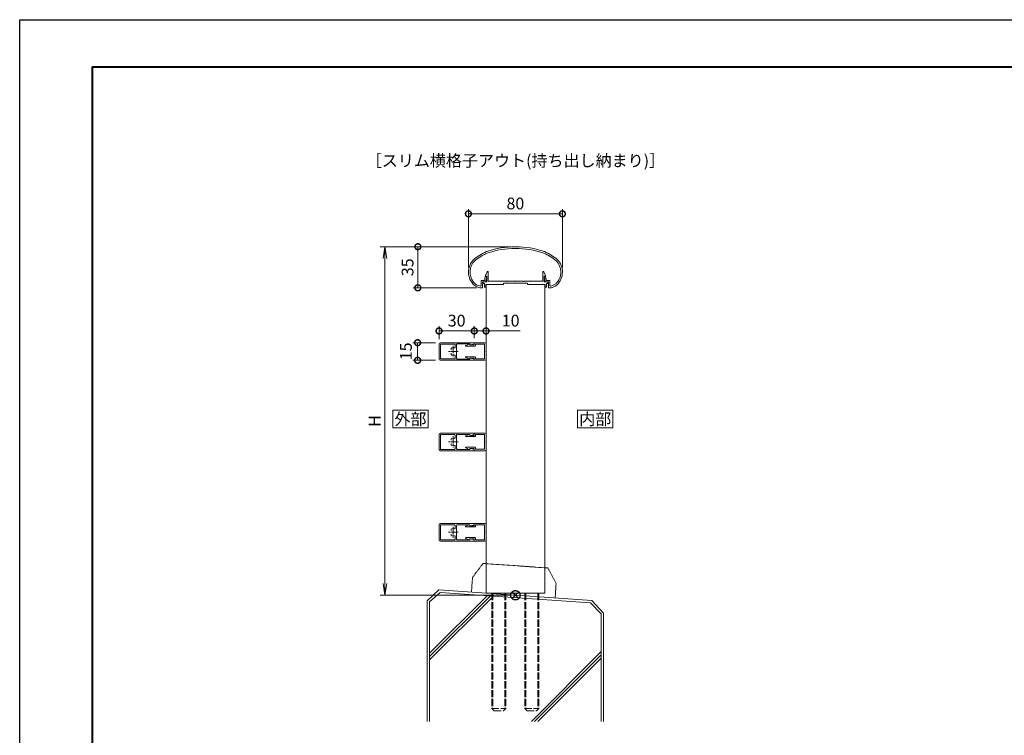
# Model space of a CAD drawing. Units: millimetres. Extents: x 0 to 1680, y 0 to 1188.
# Drawn here: x 0 to 838, y 579 to 1188 of the extents above; entities that cross this region are included whole.
import ezdxf
from ezdxf.enums import TextEntityAlignment as Align

# ---------------------------------------------------------------- set-up
doc = ezdxf.new("R2010")
doc.units = ezdxf.units.MM
for name, pattern in [('AM_ISO02W050', [7.5, 6, -1.5]), ('AM_ISO08W050', [18, 12, -1.5, 3, -1.5]), ('AM_ISO08W050x2', [9, 6, -0.75, 1.5, -0.75]), ('AM_ISO09W050', [22.5, 12, -1.5, 3, -1.5, 3, -1.5]), ('Amconstr', [9999, 9999, 0])]:
    doc.linetypes.add(name, pattern=pattern)
for name, color, linetype, lineweight in [('AM_0', 7, 'Continuous', 18), ('AM_1', 14, 'Continuous', 40), ('AM_11', 3, 'AM_ISO09W050', 9), ('AM_2', 40, 'Continuous', 9), ('AM_3', 6, 'AM_ISO02W050', 9), ('AM_5', 3, 'Continuous', 9), ('AM_7', 4, 'AM_ISO08W050', 9)]:
    doc.layers.add(name, color=color, linetype=linetype, lineweight=lineweight)
doc.layers.add('AM_CL', color=1, linetype='Amconstr', lineweight=25, plot=False)
doc.layers.add('AM_VIEWS', color=1, linetype='Continuous', lineweight=25, plot=False)
doc.styles.add('ゴシック', font='msgothic.ttc')
doc.dimstyles.new('VF$0', dxfattribs={"dimtxt": 10, "dimasz": 10, "dimexe": 4, "dimexo": 4, "dimgap": 2.5, "dimtad": 3, "dimdsep": 46, "dimtxsty": 'ゴシック', "dimblk": 'DOTSMALL', "dimcen": 0, "dimclrd": 256, "dimclre": 256, "dimclrt": 2, "dimadec": 0, "dimazin": 2, "dimtp": 0.1, "dimtm": 0.1, "dimtfac": 0.71, "dimtmove": 0, "dimatfit": 3, "dimldrblk": 'OPEN30', "dimfxl": 1, "dimtfill": 1, "dimtfillclr": 256, "dimlwd": -1, "dimlwe": -1, "dimarcsym": 0})

# ---------------------------------------------------------------- blocks, each defined once
blk = doc.blocks.new('A1枠（1：4）DL用 New')
at = {"layer": 'AM_1'}
blk.add_lwpolyline([(-194.5, -138.5), (-194.5, 138.5), (194.5, 138.5), (194.5, -138.5)], close=True, dxfattribs=at)
at = {"layer": 'AM_VIEWS'}
blk.add_lwpolyline([(-210, -148.5), (-210, 148.5), (210, 148.5), (210, -148.5)], close=True, dxfattribs=at)
blk = doc.blocks.new('EX-1063')
at = {"layer": 'AM_0'}
for p, q in [((-26.43, 6.3), (-25.7, 9.34)), ((-25.45, 5), (-24.36, 9.32)), ((-25.22, 9.7), (-24.65, 9.7)), ((25.45, 5), (24.36, 9.32)), ((25.22, 9.7), (24.65, 9.7)), ((26.43, 6.3), (25.7, 9.34)), ((-29.3, 6.3), (-29.3, 1.99)), ((-29.3, 6.3), (-26.43, 6.3)), ((-28, 5), (-28, 0.52)), ((-28, 5), (-25.45, 5)), ((28, 5), (25.45, 5)), ((28.8, 6.3), (26.43, 6.3)), ((28, 5), (28, 0.52)), ((29.3, 5.8), (29.3, 1.99))]:
    blk.add_line(p, q, dxfattribs=at)
for centre, radius, start, end in [((0, -40), 75, 70.82589, 109.17411), ((0, -40), 73.6, 70.8573, 109.14239), ((-9.36, -6.13), 40, 112.45272, 130.76191), ((-9.36, -6.13), 38.6, 112.51133, 130.6971), ((9.36, -6.13), 38.6, 49.3029, 67.48817), ((9.36, -6.13), 40, 49.23809, 67.54728), ((-25, 13.43), 15, 134.28172, 227.13346), ((-25, 13.43), 13.6, 134.46025, 218.71099), ((25, 13.43), 13.6, 312.97826, 45.53975), ((25, 13.43), 15, 312.86654, 45.71828), ((-25.22, 9.2), 0.5, 90, 164.0549), ((-24.65, 9.4), 0.3, 344.0549, 90), ((24.65, 9.4), 0.3, 90, 195.9451), ((25.22, 9.2), 0.5, 15.9451, 90), ((-28.68, 10.01), 8.6, 216.28637, 262.05212), ((-28.68, 10.01), 10, 229.2745, 271.08564), ((-29.8, 1.99), 0.5, 262.05212, 0), ((-28.5, 0.52), 0.5, 271.08564, 0), ((28.5, 0.52), 0.5, 179.99999, 268.91436), ((28.68, 10.01), 10, 268.91437, 310.7255), ((28.8, 5.8), 0.5, 0, 89.99988), ((29.8, 1.99), 0.5, 179.99999, 277.94788), ((28.68, 10.01), 8.6, 277.94496, 310.55364)]:
    blk.add_arc(centre, radius, start, end, dxfattribs=at)
blk = doc.blocks.new('EX-1101')
at = {"layer": 'AM_0'}
for p, q in [((-25.6, 5.5), (-24.16, 8.71)), ((-23.2, 0.8), (-23.2, 8.5)), ((23.2, 0.8), (23.2, 8.5)), ((25.6, 5.5), (24.16, 8.71)), ((-27.45, 0), (-27.45, -1.2)), ((-27.45, 0), (-24.4, 0)), ((-25.6, 5), (-25.6, 5.5)), ((-24.4, 5), (-25.6, 5)), ((-24.4, 0), (-24.4, 5)), ((-12.8, 0.8), (-23.2, 0.8)), ((-12.5, 0.5), (-12.8, 0.8)), ((-12.2, 0.8), (-12.5, 0.5)), ((-7.3, 0.8), (-12.2, 0.8)), ((-7.3, 0.8), (-7, 0.5)), ((-7, 0.5), (-6.7, 0.8)), ((-6.7, 0.8), (-0.3, 0.8)), ((-0.3, 0.8), (0, 0.5)), ((0, 0.5), (0.3, 0.8)), ((0.3, 0.8), (6.7, 0.8)), ((7, 0.5), (6.7, 0.8)), ((7.3, 0.8), (7, 0.5)), ((12.2, 0.8), (7.3, 0.8)), ((12.2, 0.8), (12.5, 0.5)), ((12.5, 0.5), (12.8, 0.8)), ((12.8, 0.8), (23.2, 0.8)), ((24.4, 0), (24.4, 5)), ((24.4, 5), (25.6, 5)), ((27.45, 0), (24.4, 0)), ((25.6, 5), (25.6, 5.5)), ((27.45, 0), (27.45, -1.2)), ((-27.45, -1.2), (-26.45, -1.2)), ((-26.45, -1.2), (-26.45, -4.5)), ((-26.45, -4.5), (-25.25, -4.5)), ((-15.25, -2), (-25.25, -2)), ((-25.25, -2), (-25.25, -4.5)), ((-10.25, -2), (-25.25, -2)), ((-10.25, -1), (-10.25, -2)), ((10.25, -1), (-10.25, -1)), ((10.25, -1), (10.25, -2)), ((10.25, -2), (25.25, -2)), ((25.25, -2), (25.25, -4.5)), ((26.45, -4.5), (25.25, -4.5)), ((26.45, -1.2), (26.45, -4.5)), ((27.45, -1.2), (26.45, -1.2))]:
    blk.add_line(p, q, dxfattribs=at)
for centre, start, end in [((-23.7, 8.5), 359.99997, 155.74494), ((23.7, 8.5), 24.25506, 180.00003)]:
    blk.add_arc(centre, 0.5, start, end, dxfattribs=at)
blk = doc.blocks.new('_Open')
at = {"color": 0, "linetype": 'ByBlock', "lineweight": -2}
for p, q in [((-1, 0.167), (0, 0)), ((-1, -0.167), (0, 0)), ((0, 0), (-1, 0))]:
    blk.add_line(p, q, dxfattribs=at)
blk = doc.blocks.new('*D30')
at = {"layer": 'AM_5'}
for p, q in [((417.94, 994.75), (306.94, 994.75)), ((310.94, 984.75), (310.94, 708.03)), ((417.94, 698.03), (306.94, 698.03))]:
    blk.add_line(p, q, dxfattribs=at)
at = {"layer": 'Defpoints', "color": 0}
for p in [(421.94, 994.75), (310.94, 698.03), (421.94, 698.03)]:
    blk.add_point(p, dxfattribs=at)
at = {"layer": 'AM_5', "linetype": 'ByBlock', "xscale": 10, "yscale": 10, "zscale": 10}
for p, rotation in [((310.94, 994.75), 90), ((310.94, 698.03), 270)]:
    blk.add_blockref('_Open', p, dxfattribs=dict(at, rotation=rotation))
at = {"layer": 'AM_5', "color": 2, "insert": (303.44, 846.39), "char_height": 10, "attachment_point": 5, "rotation": 90, "style": 'ゴシック', "bg_fill": 3, "box_fill_scale": 1.1, "bg_fill_color": 256, "bg_fill_true_color": 13158600, "bg_fill_transparency": 0}
blk.add_mtext('H', dxfattribs=at)
blk = doc.blocks.new('_Open30')
at = {"color": 0, "linetype": 'ByBlock', "lineweight": -2}
for p, q in [((-1, 0.268), (0, 0)), ((0, 0), (-1, -0.268)), ((0, 0), (-1, 0))]:
    blk.add_line(p, q, dxfattribs=at)
blk = doc.blocks.new('_DotSmall')
at = {"color": 0, "linetype": 'ByBlock', "const_width": 0.5}
blk.add_lwpolyline([(-0.0625, 0, 1), (0.0625, 0, 1)], format="xyb", close=True, dxfattribs=at)
blk = doc.blocks.new('*D33')
at = {"layer": 'AM_5'}
for p, q in [((381.94, 977.18), (381.94, 1026.75)), ((381.94, 1022.75), (461.94, 1022.75)), ((461.94, 977.18), (461.94, 1026.75))]:
    blk.add_line(p, q, dxfattribs=at)
at = {"layer": 'Defpoints', "color": 0}
for p in [(461.94, 1022.75), (381.94, 973.18), (461.94, 973.18)]:
    blk.add_point(p, dxfattribs=at)
at = {"layer": 'AM_5', "linetype": 'ByBlock', "xscale": 10, "yscale": 10, "zscale": 10, "rotation": 180}
blk.add_blockref('_DotSmall', (381.94, 1022.75), dxfattribs=at)
at = {"layer": 'AM_5', "linetype": 'ByBlock', "xscale": 10, "yscale": 10, "zscale": 10}
blk.add_blockref('_DotSmall', (461.94, 1022.75), dxfattribs=at)
at = {"layer": 'AM_5', "color": 2, "insert": (421.94, 1030.25), "char_height": 10, "attachment_point": 5, "style": 'ゴシック', "bg_fill": 3, "box_fill_scale": 1.1, "bg_fill_color": 256, "bg_fill_true_color": 13158600, "bg_fill_transparency": 0}
blk.add_mtext('80', dxfattribs=at)
blk = doc.blocks.new('*D36')
at = {"layer": 'AM_5'}
for p, q in [((417.94, 994.75), (334.94, 994.75)), ((338.94, 994.75), (338.94, 959.76)), ((389.05, 959.76), (334.94, 959.76))]:
    blk.add_line(p, q, dxfattribs=at)
at = {"layer": 'Defpoints', "color": 0}
for p in [(421.94, 994.75), (338.94, 959.76), (393.05, 959.76)]:
    blk.add_point(p, dxfattribs=at)
at = {"layer": 'AM_5', "linetype": 'ByBlock', "xscale": 10, "yscale": 10, "zscale": 10}
for p, rotation in [((338.94, 994.75), 90), ((338.94, 959.76), 270)]:
    blk.add_blockref('_DotSmall', p, dxfattribs=dict(at, rotation=rotation))
at = {"layer": 'AM_5', "color": 2, "insert": (331.44, 977.25), "char_height": 10, "attachment_point": 5, "rotation": 90, "style": 'ゴシック', "bg_fill": 3, "box_fill_scale": 1.1, "bg_fill_color": 256, "bg_fill_true_color": 13158600, "bg_fill_transparency": 0}
blk.add_mtext('35', dxfattribs=at)
blk = doc.blocks.new('I-749断面1')
at = {"layer": 'AM_11', "ltscale": 0.2}
for p, q in [((-27.5, 25), (-35.5, 12.5)), ((-27.5, 25), (27.5, 25)), ((35.5, 12.5), (27.5, 25)), ((-35.5, 12.5), (-35.5, 0)), ((35.5, 12.5), (35.5, 0))]:
    blk.add_line(p, q, dxfattribs=at)
blk.add_point((0, 0), dxfattribs=at)
blk.add_point((0, 0), dxfattribs=at)
blk.add_point((0, 0), dxfattribs=at)
blk.add_point((0, 0), dxfattribs=at)
blk = doc.blocks.new('DuoB')
at = {"layer": 'AM_0'}
blk.add_line((-498.46, 365.02), (-448.46, 365.02), dxfattribs=at)
at = {"layer": 'AM_3'}
for p, q in [((-493.46, 365.02), (-493.46, 267.02)), ((-492.51, 365.02), (-492.51, 266.07)), ((-482.4, 365.02), (-482.4, 266.07)), ((-481.46, 365.02), (-481.46, 267.02)), ((-465.46, 365.02), (-465.46, 267.02)), ((-464.51, 365.02), (-464.51, 266.07)), ((-454.4, 365.02), (-454.4, 266.07)), ((-453.46, 365.02), (-453.46, 267.02)), ((-493.46, 267.02), (-481.46, 267.02)), ((-493.46, 267.02), (-491.46, 265.02)), ((-491.46, 265.02), (-483.46, 265.02)), ((-481.46, 267.02), (-483.46, 265.02)), ((-465.46, 267.02), (-453.46, 267.02)), ((-465.46, 267.02), (-463.46, 265.02)), ((-463.46, 265.02), (-455.46, 265.02)), ((-453.46, 267.02), (-455.46, 265.02))]:
    blk.add_line(p, q, dxfattribs=at)
blk = doc.blocks.new('基準点')
at = {"layer": 'AM_CL'}
for p, q in [((2.83, 2.83), (-2.83, -2.83)), ((-2.83, 2.83), (2.83, -2.83))]:
    blk.add_line(p, q, dxfattribs=at)
blk.add_circle((0, 0), 4, dxfattribs=at)
blk = doc.blocks.new('G$CD107CE30')
at = {"layer": 'AM_CL'}
blk.add_blockref('基準点', (25, -1.75), dxfattribs=at)
blk = doc.blocks.new('kutai-1')
at = {"layer": 'AM_2'}
for p, q in [((356.92, 702.58), (346.94, 693.28)), ((357.78, 700.5), (348.94, 692.54)), ((348.94, 648.66), (397.99, 697.7)), ((348.94, 645.83), (400.64, 697.52)), ((348.94, 643), (401.94, 696)), ((356.92, 702.58), (486.97, 693.49)), ((357.78, 700.5), (485.89, 691.57)), ((346.94, 693.22), (346.94, 590.72)), ((348.94, 692.54), (348.94, 590.72)), ((485.89, 691.57), (494.94, 682.14)), ((486.97, 693.49), (496.94, 682.79)), ((494.94, 682.14), (494.94, 590.72)), ((496.94, 682.79), (496.94, 590.72)), ((435.56, 590.72), (494.94, 650.13)), ((438.33, 590.72), (494.94, 647.3)), ((441.18, 590.72), (494.94, 644.48))]:
    blk.add_line(p, q, dxfattribs=at)
blk = doc.blocks.new('EX-1083-2')
at = {"layer": 'AM_0'}
for p, q in [((-29, 0), (0, 0)), ((0, 0), (0, -0.39)), ((-30, -14), (-30, -1)), ((-28.85, -1.15), (-16.8, -1.15)), ((-28.85, -13.85), (-28.85, -1.15)), ((-19.75, -5.43), (-19.75, -6.05)), ((-16.3, -1.65), (-16.3, -4)), ((-15, -1.6), (-15, -13.4)), ((-14.5, -1.1), (-3.8, -1.1)), ((-3.8, -1.1), (-3.8, -1.65)), ((-0.79, -1.37), (-3.44, -1.94)), ((-29, -15), (0, -15)), ((-28.85, -13.85), (-16.8, -13.85)), ((-19.75, -8.95), (-19.75, -9.57)), ((-16.3, -11), (-16.3, -13.35)), ((-14.5, -13.9), (-3.8, -13.9)), ((-3.8, -13.9), (-3.8, -13.35)), ((-0.79, -13.63), (-3.44, -13.06)), ((0, -15), (0, -14.61))]:
    blk.add_line(p, q, dxfattribs=at)
for centre, radius, start, end in [((-29, -1), 1, 90, 180), ((-18.75, -5.43), 1, 109.9327, 180), ((-18, -7.5), 3.2, 71.07536, 109.9327), ((-16.8, -4), 0.5, 251.07536, 0), ((-16.8, -1.65), 0.5, 0, 90), ((-14.5, -1.6), 0.5, 90, 180), ((-3.5, -1.65), 0.3, 180, 282.20314), ((-1, -0.39), 1, 282.20314, 0), ((-29, -14), 1, 180, 270), ((-18.75, -9.57), 1, 180, 250.0673), ((-18, -7.5), 3.2, 250.0673, 288.92464), ((-16.8, -11), 0.5, 0, 108.92464), ((-16.8, -13.35), 0.5, 270, 0), ((-14.5, -13.4), 0.5, 180, 270), ((-3.5, -13.35), 0.3, 77.79686, 180), ((-1, -14.61), 1, 0, 77.79686)]:
    blk.add_arc(centre, radius, start, end, dxfattribs=at)
at = {"layer": 'AM_7', "linetype": 'AM_ISO08W050x2'}
for p, q in [((-13.61, -7.5), (-22.39, -7.5)), ((-18.06, -2.71), (-18.06, -12.29))]:
    blk.add_line(p, q, dxfattribs=at)
blk = doc.blocks.new('EX-1084')
at = {"layer": 'AM_0'}
for p, q in [((-7.22, 5.13), (-4.42, 6.33)), ((-3.8, 5.55), (-4.02, 6.15)), ((0, 7.5), (0, 5.55)), ((9, 0), (8.7, 0.3)), ((8.7, -0.3), (9, 0)), ((-7.22, -5.13), (-4.42, -6.33)), ((-3.8, -5.55), (-4.02, -6.15)), ((0, -7.5), (0, -5.55))]:
    blk.add_line(p, q, dxfattribs=at)
at = {"layer": 'AM_0', "ltscale": 0.2}
for p, q in [((0.5, 4.55), (-7.1, 4.55)), ((0, 5.55), (-3.8, 5.55)), ((0, 7.5), (9, 7.5)), ((1, 6.3), (1, 5.05)), ((1, 6.3), (8.7, 6.3)), ((8.7, 0.3), (8.7, 6.3)), ((10, -6.5), (10, 6.5)), ((0.5, -4.55), (-7.1, -4.55)), ((0, -5.55), (-3.8, -5.55)), ((0, -7.5), (9, -7.5)), ((1, -6.3), (1, -5.05)), ((1, -6.3), (8.7, -6.3)), ((8.7, -6.3), (8.7, -0.3))]:
    blk.add_line(p, q, dxfattribs=at)
at = {"layer": 'AM_0'}
for centre, start, end in [((-7.1, 4.85), 113.20786, 269.99997), ((-4.3, 6.05), 20, 113.20786), ((-7.1, -4.85), 90.00003, 246.79214), ((-4.3, -6.05), 246.79214, 340)]:
    blk.add_arc(centre, 0.3, start, end, dxfattribs=at)
at = {"layer": 'AM_0', "ltscale": 0.2}
for centre, radius, start, end in [((0.5, 5.05), 0.5, 269.99997, 0), ((9, 6.5), 1, 0, 90), ((0.5, -5.05), 0.5, 360, 90.00003), ((9, -6.5), 1, 270, 360)]:
    blk.add_arc(centre, radius, start, end, dxfattribs=at)
blk = doc.blocks.new('*D151')
at = {"layer": 'AM_5'}
for p, q in [((356.94, 916.04), (356.94, 927.04)), ((386.94, 923.04), (356.94, 923.04))]:
    blk.add_line(p, q, dxfattribs=at)
at = {"layer": 'Defpoints', "color": 0}
for p in [(356.94, 923.04), (356.94, 912.04), (386.94, 913.04)]:
    blk.add_point(p, dxfattribs=at)
at = {"layer": 'AM_5', "linetype": 'ByBlock', "xscale": 10, "yscale": 10, "zscale": 10}
for p, rotation in [((356.94, 923.04), 179.9999981081486), ((386.94, 923.04), 359.9999981081486)]:
    blk.add_blockref('_DotSmall', p, dxfattribs=dict(at, rotation=rotation))
at = {"layer": 'AM_5', "color": 2, "insert": (371.94, 930.54), "char_height": 10, "attachment_point": 5, "rotation": 360, "style": 'ゴシック', "bg_fill": 3, "box_fill_scale": 1.1, "bg_fill_color": 256, "bg_fill_true_color": 13158600, "bg_fill_transparency": 0}
blk.add_mtext('30', dxfattribs=at)
blk = doc.blocks.new('*D152')
at = {"layer": 'AM_5'}
for p, q in [((386.94, 917.04), (386.94, 927.04)), ((396.94, 923.04), (386.94, 923.04)), ((396.94, 916.04), (396.94, 927.04)), ((396.94, 923.04), (426.03, 923.04))]:
    blk.add_line(p, q, dxfattribs=at)
at = {"layer": 'Defpoints', "color": 0}
for p in [(386.94, 923.04), (386.94, 913.04), (396.94, 912.04)]:
    blk.add_point(p, dxfattribs=at)
at = {"layer": 'AM_5', "linetype": 'ByBlock', "xscale": 10, "yscale": 10, "zscale": 10, "rotation": 180}
blk.add_blockref('_DotSmall', (386.94, 923.04), dxfattribs=at)
at = {"layer": 'AM_5', "linetype": 'ByBlock', "xscale": 10, "yscale": 10, "zscale": 10}
blk.add_blockref('_DotSmall', (396.94, 923.04), dxfattribs=at)
at = {"layer": 'AM_5', "color": 2, "insert": (417.92, 930.54), "char_height": 10, "attachment_point": 5, "style": 'ゴシック', "bg_fill": 3, "box_fill_scale": 1.1, "bg_fill_color": 256, "bg_fill_true_color": 13158600, "bg_fill_transparency": 0}
blk.add_mtext('10', dxfattribs=at)
blk = doc.blocks.new('*D153')
at = {"layer": 'AM_5'}
for p, q in [((353.94, 913.04), (334.72, 913.04)), ((338.72, 913.04), (338.72, 898.04)), ((353.94, 898.04), (334.72, 898.04))]:
    blk.add_line(p, q, dxfattribs=at)
at = {"layer": 'Defpoints', "color": 0}
for p in [(357.94, 913.04), (338.72, 898.04), (357.94, 898.04)]:
    blk.add_point(p, dxfattribs=at)
at = {"layer": 'AM_5', "linetype": 'ByBlock', "xscale": 10, "yscale": 10, "zscale": 10}
for p, rotation in [((338.72, 913.04), 89.99999999993486), ((338.72, 898.04), 269.9999999999349)]:
    blk.add_blockref('_DotSmall', p, dxfattribs=dict(at, rotation=rotation))
at = {"layer": 'AM_5', "color": 2, "insert": (330.07, 905.66), "char_height": 10, "attachment_point": 5, "rotation": 90, "style": 'ゴシック', "bg_fill": 3, "box_fill_scale": 1.1, "bg_fill_color": 256, "bg_fill_true_color": 13158600, "bg_fill_transparency": 0}
blk.add_mtext('15', dxfattribs=at)

msp = doc.modelspace()

# ---------------------------------------------------------------- linework, layer by layer
at = {"layer": 'AM_0'}
for p, q in [((396.945, 962.714), (396.945, 699.781)), ((446.945, 962.714), (446.945, 699.781))]:
    msp.add_line(p, q, dxfattribs=at)
msp.add_lwpolyline([(504.945, 840.533), (504.945, 855.533), (474.945, 855.533), (474.945, 840.533)], close=True, dxfattribs=at)

# ---------------------------------------------------------------- block references
at = {"layer": 'AM_0', "xscale": 4, "yscale": 4, "zscale": 4}
msp.add_blockref('A1枠（1：4）DL用 New', (840, 594), dxfattribs=at)
at = {"layer": 'AM_0'}
msp.add_blockref('EX-1063', (422.003, 959.714), dxfattribs=at)
at = {"layer": 'AM_0', "color": 0}
msp.add_blockref('EX-1101', (422.003, 964.714), dxfattribs=at)

# ---------------------------------------------------------------- texts
at = {"layer": 'AM_0', "style": 'ゴシック'}
for s, p in [('［スリム横格子アウト(持ち出し納まり)］', (422.003, 1068)), ('内部', (489.945, 848.033))]:
    msp.add_text(s, height=10, dxfattribs=at).set_placement(p, align=Align.MIDDLE_CENTER)

# ---------------------------------------------------------------- next in the draw order: dimensions: what is measured, and where the dimension line sits
at = {"layer": 'AM_5'}
dim = msp.add_linear_dim(base=(310.945, 698.033), p1=(421.945, 994.746), p2=(421.945, 698.033), angle=90, text='H', dimstyle='VF$0', override={"dimblk": 'Open'}, dxfattribs=at)
dim.commit()
dim.dimension.update_dxf_attribs({"geometry": '*D30', "text_midpoint": (303.445, 846.39)})

# ---------------------------------------------------------------- next in the draw order: linework, layer by layer
at = {"layer": 'AM_0'}
msp.add_lwpolyline([(347.626, 840.533), (347.626, 855.533), (317.626, 855.533), (317.626, 840.533)], close=True, dxfattribs=at)

# ---------------------------------------------------------------- next in the draw order: block references
for name, p in [('EX-1083-2', (386.945, 913.041)), ('EX-1084', (386.945, 905.541)), ('EX-1083-2', (386.945, 836.087)), ('EX-1084', (386.945, 828.587)), ('EX-1083-2', (386.945, 759.133)), ('EX-1084', (386.945, 751.633)), ('kutai-1', (0, 0))]:
    msp.add_blockref(name, p, dxfattribs=at)
at = {"layer": 'AM_2', "xscale": 1.004784894411395, "yscale": 1.004784894411395, "zscale": 1.004784894411395, "rotation": 355.9999999999997}
msp.add_blockref('I-749断面1', (420.192, 698.155), dxfattribs=at)
at = {"layer": 'AM_2'}
msp.add_blockref('DuoB', (895.4, 334.765), dxfattribs=at)
at = {"layer": 'AM_CL'}
msp.add_blockref('G$CD107CE30', (396.945, 699.784), dxfattribs=at)

# ---------------------------------------------------------------- next in the draw order: texts
at = {"layer": 'AM_0', "style": 'ゴシック'}
msp.add_text('外部', height=10, dxfattribs=at).set_placement((332.626, 848.033), align=Align.MIDDLE_CENTER)

# ---------------------------------------------------------------- next in the draw order: dimensions: what is measured, and where the dimension line sits
at = {"layer": 'AM_5'}
dim = msp.add_linear_dim(base=(461.945, 1022.746), p1=(381.945, 973.176), p2=(461.945, 973.176), dimstyle='VF$0', override={"dimdec": 1}, dxfattribs=at)
dim.commit()
dim.dimension.update_dxf_attribs({"geometry": '*D33', "text_midpoint": (421.945, 1030.246)})

# ---------------------------------------------------------------- next in the draw order: dimensions: what is measured, and where the dimension line sits
for base, p1, p2, angle, override, picture, middle in [((338.945, 959.763), (421.945, 994.746), (393.047, 959.763), 90, {"dimdec": 1}, '*D36', (331.445, 977.255)), ((356.945, 923.041), (386.945, 913.041), (356.945, 912.041), 359.999998, {"dimtxt": 10, "dimse1": 1}, '*D151', (371.945, 930.541))]:
    dim = msp.add_linear_dim(base=base, p1=p1, p2=p2, angle=angle, dimstyle='VF$0', override=override, dxfattribs=at)
    dim.commit()
    dim.dimension.update_dxf_attribs({"geometry": picture, "text_midpoint": middle})

# ---------------------------------------------------------------- next in the draw order: dimensions: what is measured, and where the dimension line sits
dim = msp.add_linear_dim(base=(386.945, 923.041), p1=(396.945, 912.041), p2=(386.945, 913.041), dimstyle='VF$0', override={"dimtxt": 10}, dxfattribs=at)
dim.commit()
dim.dimension.update_dxf_attribs({"geometry": '*D152', "text_midpoint": (417.924, 923.041), "dimtype": 160})
dim = msp.add_linear_dim(base=(338.717, 898.041), p1=(357.945, 913.041), p2=(357.945, 898.041), angle=90, dimstyle='VF$0', override={"dimtxt": 10, "dimtmove": 2}, dxfattribs=at)
dim.commit()
dim.dimension.update_dxf_attribs({"geometry": '*D153', "text_midpoint": (330.074, 905.663), "dimtype": 160})

doc.saveas('drawing.dxf')
